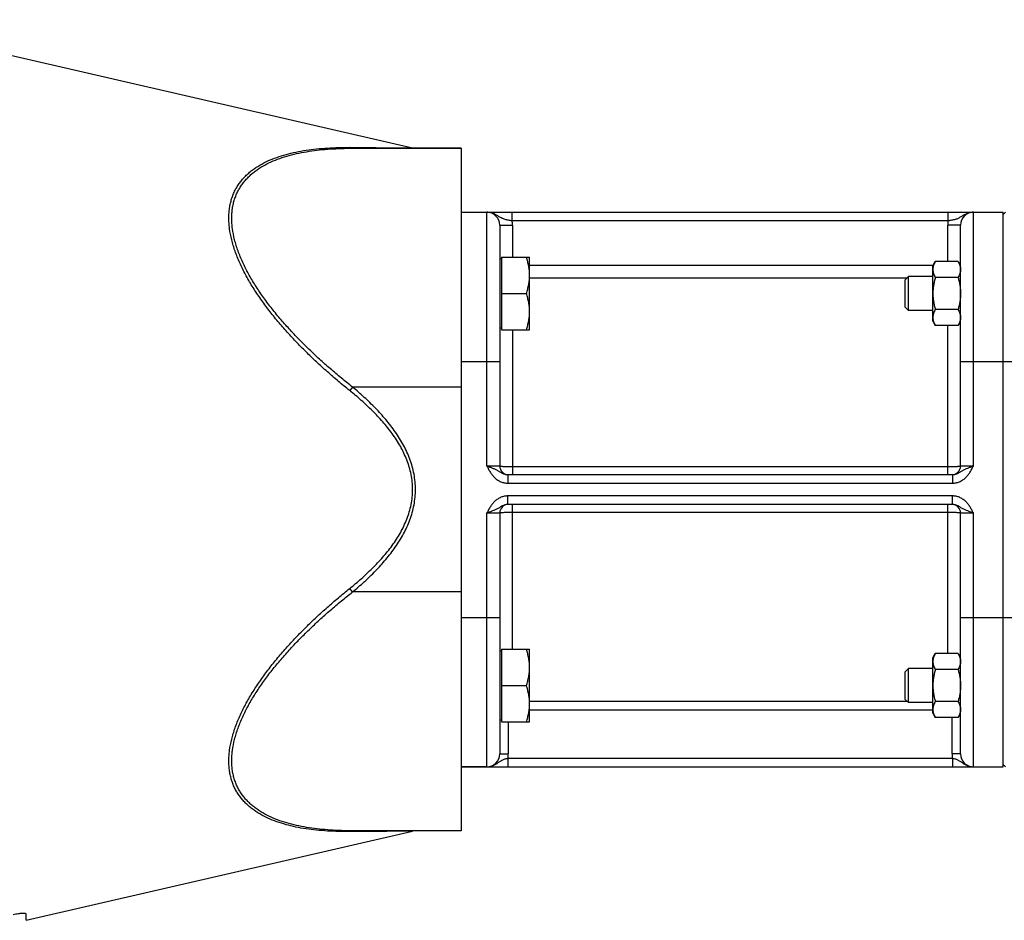
# Model space of a CAD drawing. Units: millimetres. Extents: x -2364 to 1181, y -639 to 894.
# Drawn here: x -65 to 166, y -55 to 156 of the extents above; entities that cross this region are included whole.
import ezdxf

# ---------------------------------------------------------------- set-up
doc = ezdxf.new("R2010")
doc.units = ezdxf.units.MM
doc.header["$LTSCALE"] = 19.36
doc.layers.get('0').update_dxf_attribs({"linetype": 'CONTINUOUS'})
doc.layers.add('3_ALL_AXES', color=7, linetype='CONTINUOUS')
doc.layers.add('6_ALL_SURFS', color=7, linetype='CONTINUOUS')

msp = doc.modelspace()

# ---------------------------------------------------------------- linework, layer by layer
at = {"color": 7, "linetype": 'CONTINUOUS'}
for p, q in [((-103.27, 155.74), (26.98, 125.67)), ((38.4, 125.6), (12.92, 125.6)), ((38.4, 125.6), (38.4, -34.4)), ((38.4, 110.6), (165.4, 110.6)), ((165.9, 110.6), (165.4, 110.1)), ((165.4, -19.4), (165.4, 110.6)), ((47.4, 107.6), (47.4, 51.1)), ((155.4, 51.1), (155.4, 107.6)), ((47.8, 99.66), (47.4, 99.66)), ((47.8, 100.06), (54.4, 100.06)), ((47.8, 100.06), (47.8, 83.06)), ((54.4, 83.06), (54.4, 100.06)), ((148.9, 98.06), (149.48, 99.06)), ((148.9, 85.06), (148.9, 98.06)), ((154.82, 99.06), (149.48, 99.06)), ((154.82, 99.06), (155.4, 98.06)), ((143.17, 95.56), (142.4, 94.79)), ((142.4, 88.33), (142.4, 94.79)), ((148.9, 95.56), (143.17, 95.56)), ((143.17, 87.56), (143.17, 95.56)), ((154.82, 95.31), (149.48, 95.31)), ((47.8, 91.56), (53.64, 91.56)), ((143.17, 87.56), (142.4, 88.33)), ((154.82, 87.81), (149.48, 87.81)), ((148.9, 87.56), (143.17, 87.56)), ((47.8, 83.46), (47.4, 83.46)), ((148.9, 85.06), (149.48, 84.05)), ((154.82, 84.05), (149.48, 84.05)), ((154.82, 84.05), (155.4, 85.06)), ((47.8, 83.06), (54.4, 83.06)), ((49.3, 49.1), (153.5, 49.1)), ((153.5, 42.1), (49.3, 42.1)), ((47.4, 40.1), (47.4, -16.4)), ((155.4, -16.4), (155.4, 40.1)), ((47.8, 7.74), (47.4, 7.74)), ((47.8, 8.14), (54.4, 8.14)), ((47.8, 8.14), (47.8, -8.86)), ((54.4, -8.86), (54.4, 8.14)), ((148.9, 6.14), (149.48, 7.14)), ((154.82, 7.14), (149.48, 7.14)), ((154.82, 7.14), (155.4, 6.14)), ((148.9, -6.86), (148.9, 6.14)), ((143.17, 3.64), (142.4, 2.87)), ((142.4, -3.6), (142.4, 2.87)), ((148.9, 3.64), (143.17, 3.64)), ((143.17, -4.36), (143.17, 3.64)), ((154.82, 3.39), (149.48, 3.39)), ((47.8, -0.36), (53.64, -0.36)), ((143.17, -4.36), (142.4, -3.6)), ((148.9, -4.36), (143.17, -4.36)), ((154.82, -4.12), (149.48, -4.12)), ((148.9, -6.86), (149.48, -7.87)), ((154.82, -7.87), (155.4, -6.86)), ((47.8, -8.46), (47.4, -8.46)), ((47.8, -8.86), (54.4, -8.86)), ((154.82, -7.87), (149.48, -7.87)), ((38.4, -19.4), (165.4, -19.4)), ((165.9, -19.4), (165.4, -18.9)), ((-63.6, -55.39), (26.98, -34.48)), ((38.4, -34.4), (12.92, -34.4)), ((-63.6, -55.39), (-63.6, -53.95))]:
    msp.add_line(p, q, dxfattribs=at)
at = {"color": 9, "linetype": 'CONTINUOUS'}
for p, q in [((44.4, 51.1), (44.4, 110.6)), ((50.32, 108.6), (50.32, 110.6)), ((152.49, 108.6), (50.32, 108.6)), ((152.49, 108.6), (152.49, 110.6)), ((158.4, 51.1), (158.4, 110.6)), ((47.4, 107.6), (50.4, 107.6)), ((50.4, 107.6), (50.4, 100.06)), ((155.4, 107.6), (152.4, 107.6)), ((152.4, 99.06), (152.4, 107.6)), ((54.4, 98.2), (148.98, 98.2)), ((155.4, 98.2), (155.32, 98.2)), ((155.4, 98.06), (155.4, 98.07)), ((54.4, 95.22), (142.83, 95.22)), ((152.4, 49.1), (152.4, 84.05)), ((50.4, 83.06), (50.4, 49.1)), ((38.4, 75.6), (47.4, 75.6)), ((155.4, 75.6), (177.4, 75.6)), ((12.92, 69.6), (12.25, 68.79)), ((38.4, 69.6), (12.92, 69.6)), ((47.4, 51.1), (44.4, 51.1)), ((152.4, 50.89), (50.4, 50.89)), ((158.4, 51.1), (155.4, 51.1)), ((49.3, 49.1), (49.3, 47.1)), ((153.5, 49.1), (153.5, 47.1)), ((49.3, 47.1), (153.5, 47.1)), ((153.5, 44.1), (49.3, 44.1)), ((49.3, 42.1), (49.3, 44.1)), ((153.5, 42.1), (153.5, 44.1)), ((50.4, 8.14), (50.4, 42.1)), ((152.4, 7.14), (152.4, 42.1)), ((44.4, 40.1), (47.4, 40.1)), ((44.4, -19.4), (44.4, 40.1)), ((50.4, 40.31), (152.4, 40.31)), ((155.4, 40.1), (158.4, 40.1)), ((158.4, -19.4), (158.4, 40.1)), ((12.92, 21.6), (12.25, 22.41)), ((38.4, 21.6), (12.92, 21.6)), ((38.4, 15.6), (47.4, 15.6)), ((155.4, 15.6), (177.4, 15.6)), ((142.93, -4.12), (54.4, -4.12)), ((148.9, -6.11), (54.4, -6.11)), ((49.4, -8.86), (49.4, -16.4)), ((153.4, -16.4), (153.4, -7.87)), ((155.4, -7.12), (155.26, -7.12)), ((47.4, -16.4), (49.4, -16.4)), ((49.3, -17.4), (153.5, -17.4)), ((49.3, -17.4), (49.3, -19.4)), ((155.4, -16.4), (153.4, -16.4)), ((153.5, -17.4), (153.5, -19.4))]:
    msp.add_line(p, q, dxfattribs=at)
at = {"color": 7, "linetype": 'CONTINUOUS'}
for centre, radius, start, end in [((27.65, 128.6), 3, 257, 270), ((44.4, 107.6), 3, 0, 90), ((158.4, 107.6), 3, 90, 180), ((49.4, 51.1), 2, 180, 267.2727), ((153.4, 51.1), 2, 272.7273, 360), ((49.4, 40.1), 2, 92.7273, 180), ((153.4, 40.1), 2, 0, 87.2727), ((44.4, -16.4), 3, 270, 360), ((158.4, -16.4), 3, 180, 270), ((27.65, -37.4), 3, 90, 103)]:
    msp.add_arc(centre, radius, start, end, dxfattribs=at)
at = {"color": 9, "linetype": 'CONTINUOUS'}
for centre, radius, start, end in [((44.4, 107.6), 6, 0, 9.5941), ((158.4, 107.6), 6, 170.4059, 180), ((158.4, 106.85), 3.75, 90.0004, 90.9715), ((152.45, 98.2), 2.96, 357.4811, 359.9996), ((152.41, -7.12), 2.99, 0.0009, 4.5197), ((44.4, -16.4), 5, 348.463, 360), ((158.4, -16.4), 5, 180, 191.537)]:
    msp.add_arc(centre, radius, start, end, dxfattribs=at)
for points, knots in [([(12.25, 68.79), (11.36, 69.5), (9.59, 70.95), (7, 73.19), (4.47, 75.5), (2, 77.86), (-0.38, 80.28), (-2.68, 82.77), (-4.87, 85.31), (-6.93, 87.91), (-8.86, 90.56), (-10.62, 93.25), (-11.94, 95.53), (-12.88, 97.37), (-13.53, 98.73), (-14.11, 100.1), (-14.62, 101.46), (-15.06, 102.8), (-15.54, 104.56), (-15.88, 106.3), (-16.05, 108.01), (-16.1, 109.24), (-16.06, 110.43), (-15.93, 111.59), (-15.72, 112.7), (-15.44, 113.76), (-15.07, 114.78), (-14.63, 115.75), (-14.11, 116.66), (-13.53, 117.52), (-12.89, 118.33), (-12.18, 119.09), (-11.43, 119.8), (-10.34, 120.69), (-8.85, 121.67), (-6.92, 122.67), (-4.85, 123.51), (-2.65, 124.19), (-0.36, 124.74), (2.03, 125.16), (4.49, 125.47), (7.03, 125.67), (9.62, 125.78), (11.37, 125.8), (12.25, 125.79)], [0, 0, 0, 0, 0.039162, 0.078304, 0.117395, 0.156395, 0.195253, 0.233903, 0.272264, 0.310232, 0.347678, 0.384446, 0.420346, 0.437908, 0.455171, 0.472106, 0.488687, 0.504885, 0.520677, 0.550967, 0.56546, 0.579517, 0.593155, 0.606399, 0.619284, 0.631854, 0.644161, 0.656258, 0.668203, 0.680049, 0.691851, 0.703654, 0.715501, 0.727428, 0.751619, 0.776409, 0.801892, 0.828107, 0.855061, 0.882736, 0.911104, 0.940129, 0.969774, 1, 1, 1, 1]), ([(12.92, 69.6), (12.04, 70.3), (10.28, 71.71), (7.7, 73.89), (5.18, 76.13), (2.73, 78.43), (0.35, 80.8), (-1.94, 83.22), (-4.13, 85.7), (-6.2, 88.24), (-8.13, 90.83), (-9.9, 93.46), (-11.23, 95.7), (-12.18, 97.5), (-12.82, 98.84), (-13.41, 100.18), (-13.93, 101.52), (-14.37, 102.84), (-14.86, 104.57), (-15.2, 106.28), (-15.38, 107.97), (-15.42, 109.18), (-15.38, 110.36), (-15.25, 111.5), (-15.04, 112.6), (-14.75, 113.65), (-14.38, 114.65), (-13.94, 115.6), (-13.42, 116.5), (-12.83, 117.35), (-12.18, 118.15), (-11.47, 118.9), (-10.71, 119.6), (-9.62, 120.47), (-8.13, 121.45), (-6.19, 122.43), (-4.11, 123.26), (-1.92, 123.94), (0.37, 124.49), (2.75, 124.92), (5.21, 125.23), (7.73, 125.45), (10.31, 125.57), (12.05, 125.6), (12.92, 125.6)], [0, 0, 0, 0, 0.039014, 0.078004, 0.116939, 0.15578, 0.194478, 0.232969, 0.271174, 0.30899, 0.34629, 0.38292, 0.418691, 0.43619, 0.453393, 0.47027, 0.486792, 0.502932, 0.518668, 0.548844, 0.563281, 0.577285, 0.590873, 0.604073, 0.616923, 0.629469, 0.641764, 0.653864, 0.665827, 0.677709, 0.689561, 0.70143, 0.713356, 0.725373, 0.749773, 0.774795, 0.80052, 0.826976, 0.854162, 0.882055, 0.910623, 0.93983, 0.969635, 1, 1, 1, 1]), ([(12.25, 125.79), (13.15, 125.78), (14.49, 125.77), (16.26, 125.76), (17.54, 125.75), (18.77, 125.74), (19.96, 125.73), (21.1, 125.72), (22.17, 125.71), (23.17, 125.7), (23.95, 125.7), (24.53, 125.69), (24.92, 125.69), (25.29, 125.69), (25.62, 125.69), (25.93, 125.68), (26.19, 125.68), (26.39, 125.68), (26.53, 125.68), (26.62, 125.68), (26.71, 125.68), (26.78, 125.68), (26.84, 125.68), (26.89, 125.67), (26.92, 125.67), (26.94, 125.67), (26.95, 125.67), (26.96, 125.67), (26.97, 125.67), (26.97, 125.67), (26.98, 125.67), (26.98, 125.67)], [0, 0, 0, 0, 0.184174, 0.273271, 0.36, 0.44401, 0.524886, 0.602128, 0.67514, 0.743213, 0.805511, 0.834199, 0.861073, 0.885996, 0.908824, 0.929414, 0.947621, 0.963308, 0.970166, 0.976345, 0.981833, 0.986617, 0.990684, 0.994027, 0.996635, 0.997662, 0.998503, 0.999158, 0.999625, 0.999906, 1, 1, 1, 1]), ([(12.92, 125.6), (12.87, 125.6), (12.75, 125.61), (12.58, 125.64), (12.41, 125.7), (12.3, 125.76), (12.25, 125.79)], [0, 0, 0, 0, 0.243258, 0.489317, 0.7408, 1, 1, 1, 1]), ([(50.32, 108.6), (50.17, 108.61), (49.88, 108.65), (49.46, 108.71), (49.05, 108.79), (48.66, 108.9), (48.29, 109.02), (47.94, 109.17), (47.61, 109.34), (47.3, 109.53), (46.98, 109.73), (46.65, 109.92), (46.32, 110.11), (45.96, 110.28), (45.59, 110.41), (45.2, 110.52), (44.81, 110.58), (44.54, 110.6), (44.4, 110.6)], [0, 0, 0, 0, 0.06965, 0.13811, 0.204453, 0.268167, 0.329299, 0.388466, 0.446661, 0.504887, 0.56384, 0.623828, 0.684871, 0.746831, 0.809517, 0.87273, 0.936282, 1, 1, 1, 1]), ([(158.34, 110.6), (158.21, 110.59), (157.94, 110.58), (157.55, 110.51), (157.17, 110.4), (156.8, 110.26), (156.45, 110.09), (156.12, 109.9), (155.8, 109.71), (155.48, 109.51), (155.17, 109.33), (154.84, 109.16), (154.5, 109.01), (154.13, 108.89), (153.75, 108.79), (153.34, 108.71), (152.92, 108.65), (152.63, 108.61), (152.49, 108.6)], [0, 0, 0, 0, 0.063716, 0.127243, 0.19041, 0.25303, 0.314909, 0.375859, 0.435758, 0.494644, 0.55285, 0.611086, 0.670347, 0.731596, 0.795417, 0.861832, 0.930332, 1, 1, 1, 1]), ([(12.92, 21.6), (13.86, 22.37), (15.23, 23.56), (16.99, 25.22), (18.28, 26.51), (19.52, 27.83), (20.72, 29.2), (21.86, 30.62), (22.94, 32.08), (23.94, 33.6), (24.85, 35.17), (25.66, 36.8), (26.36, 38.48), (26.92, 40.21), (27.34, 41.98), (27.59, 43.78), (27.68, 45.6), (27.59, 47.41), (27.34, 49.22), (26.92, 50.99), (26.36, 52.72), (25.66, 54.4), (24.85, 56.02), (23.94, 57.59), (22.94, 59.11), (21.86, 60.58), (20.72, 61.99), (19.52, 63.36), (18.28, 64.69), (16.99, 65.97), (15.23, 67.63), (13.86, 68.82), (12.92, 69.6)], [0, 0, 0, 0, 0.062503, 0.093757, 0.12501, 0.156263, 0.187516, 0.218769, 0.250021, 0.281272, 0.312522, 0.343772, 0.37502, 0.406266, 0.437512, 0.468756, 0.5, 0.531244, 0.562488, 0.593734, 0.62498, 0.656228, 0.687478, 0.718728, 0.749979, 0.781231, 0.812484, 0.843737, 0.87499, 0.906243, 0.937497, 1, 1, 1, 1]), ([(12.25, 22.41), (13.17, 23.15), (14.53, 24.29), (16.28, 25.89), (17.56, 27.12), (18.8, 28.39), (19.99, 29.7), (21.13, 31.06), (22.2, 32.47), (23.21, 33.94), (24.13, 35.46), (24.95, 37.03), (25.66, 38.66), (26.23, 40.34), (26.66, 42.07), (26.92, 43.82), (27.01, 45.6), (26.92, 47.37), (26.66, 49.13), (26.23, 50.85), (25.66, 52.53), (24.95, 54.16), (24.13, 55.74), (23.21, 57.26), (22.2, 58.72), (21.13, 60.13), (19.99, 61.49), (18.8, 62.81), (17.56, 64.08), (16.28, 65.31), (14.53, 66.9), (13.17, 68.04), (12.25, 68.79)], [0, 0, 0, 0, 0.062503, 0.093757, 0.12501, 0.156264, 0.187517, 0.218769, 0.250021, 0.281273, 0.312523, 0.343773, 0.375021, 0.406268, 0.437513, 0.468757, 0.5, 0.531243, 0.562487, 0.593732, 0.624979, 0.656227, 0.687477, 0.718727, 0.749979, 0.781231, 0.812483, 0.843736, 0.87499, 0.906243, 0.937497, 1, 1, 1, 1]), ([(44.4, 51.1), (44.52, 51.06), (44.74, 50.98), (45.19, 50.83), (45.72, 50.64), (46.24, 50.42), (46.63, 50.24), (46.9, 50.09), (47.17, 49.93), (47.53, 49.72), (47.9, 49.5), (48.29, 49.31), (48.61, 49.19), (48.95, 49.12), (49.18, 49.1), (49.3, 49.1)], [0, 0, 0, 0, 0.067419, 0.134302, 0.264603, 0.38844, 0.447968, 0.506381, 0.564326, 0.622568, 0.742576, 0.805, 0.86893, 0.934045, 1, 1, 1, 1]), ([(44.4, 51.1), (44.53, 50.85), (44.78, 50.35), (45.12, 49.74), (45.43, 49.27), (45.69, 48.94), (45.96, 48.62), (46.26, 48.33), (46.58, 48.05), (46.92, 47.81), (47.28, 47.6), (47.66, 47.42), (48.06, 47.28), (48.47, 47.17), (48.88, 47.11), (49.16, 47.1), (49.3, 47.1)], [0, 0, 0, 0, 0.125017, 0.250011, 0.312518, 0.375024, 0.437527, 0.500029, 0.56253, 0.625029, 0.687527, 0.750023, 0.812518, 0.875013, 0.937507, 1, 1, 1, 1]), ([(50.4, 50.89), (50.21, 50.89), (49.82, 50.89), (49.27, 50.9), (48.76, 50.92), (48.37, 50.94), (48.09, 50.96), (47.92, 50.98), (47.78, 50.99), (47.69, 51.01), (47.63, 51.02), (47.58, 51.03), (47.53, 51.04), (47.49, 51.05), (47.46, 51.06), (47.44, 51.06), (47.43, 51.07), (47.41, 51.08), (47.4, 51.09), (47.4, 51.1)], [0, 0, 0, 0, 0.193541, 0.379672, 0.551275, 0.701809, 0.767357, 0.825581, 0.875944, 0.898033, 0.917997, 0.935794, 0.951395, 0.964778, 0.97594, 0.984903, 0.988581, 0.991745, 1, 1, 1, 1]), ([(155.4, 51.1), (155.4, 51.09), (155.39, 51.08), (155.38, 51.07), (155.36, 51.06), (155.34, 51.06), (155.31, 51.05), (155.27, 51.04), (155.22, 51.03), (155.17, 51.02), (155.11, 51.01), (155.02, 50.99), (154.89, 50.98), (154.71, 50.96), (154.44, 50.94), (154.05, 50.92), (153.54, 50.9), (152.98, 50.89), (152.6, 50.89), (152.4, 50.89)], [0, 0, 0, 0, 0.008255, 0.011419, 0.015097, 0.02406, 0.035222, 0.048605, 0.064206, 0.082003, 0.101967, 0.124056, 0.174419, 0.232643, 0.298191, 0.448725, 0.620328, 0.806459, 1, 1, 1, 1]), ([(153.5, 49.1), (153.62, 49.1), (153.85, 49.12), (154.19, 49.19), (154.51, 49.31), (154.91, 49.5), (155.28, 49.72), (155.63, 49.93), (155.9, 50.09), (156.18, 50.24), (156.57, 50.42), (157.08, 50.64), (157.62, 50.83), (158.06, 50.98), (158.29, 51.06), (158.4, 51.1)], [0, 0, 0, 0, 0.065955, 0.13107, 0.195, 0.257424, 0.377432, 0.435674, 0.493619, 0.552032, 0.61156, 0.735397, 0.865698, 0.932581, 1, 1, 1, 1]), ([(153.5, 47.1), (153.64, 47.1), (153.92, 47.11), (154.34, 47.17), (154.75, 47.28), (155.14, 47.42), (155.52, 47.6), (155.88, 47.81), (156.22, 48.05), (156.55, 48.33), (156.84, 48.62), (157.12, 48.94), (157.37, 49.27), (157.68, 49.74), (158.03, 50.35), (158.28, 50.85), (158.4, 51.1)], [0, 0, 0, 0, 0.062493, 0.124987, 0.187482, 0.249977, 0.312473, 0.374971, 0.43747, 0.499971, 0.562473, 0.624976, 0.687482, 0.749989, 0.874983, 1, 1, 1, 1]), ([(49.3, 44.1), (49.16, 44.1), (48.88, 44.08), (48.47, 44.02), (48.06, 43.92), (47.66, 43.78), (47.28, 43.6), (46.92, 43.38), (46.58, 43.14), (46.26, 42.87), (45.96, 42.57), (45.69, 42.26), (45.43, 41.92), (45.12, 41.46), (44.78, 40.85), (44.53, 40.35), (44.4, 40.1)], [0, 0, 0, 0, 0.062493, 0.124987, 0.187482, 0.249977, 0.312473, 0.374971, 0.43747, 0.499971, 0.562473, 0.624976, 0.687482, 0.749989, 0.874983, 1, 1, 1, 1]), ([(158.4, 40.1), (158.28, 40.35), (158.03, 40.85), (157.68, 41.46), (157.37, 41.92), (157.12, 42.26), (156.84, 42.57), (156.55, 42.87), (156.22, 43.14), (155.88, 43.38), (155.52, 43.6), (155.14, 43.78), (154.75, 43.92), (154.34, 44.02), (153.92, 44.08), (153.64, 44.1), (153.5, 44.1)], [0, 0, 0, 0, 0.125017, 0.250011, 0.312518, 0.375024, 0.437527, 0.500029, 0.56253, 0.625029, 0.687527, 0.750023, 0.812518, 0.875013, 0.937507, 1, 1, 1, 1]), ([(49.3, 42.1), (49.18, 42.1), (48.95, 42.08), (48.61, 42), (48.29, 41.89), (47.9, 41.7), (47.53, 41.48), (47.17, 41.26), (46.9, 41.11), (46.63, 40.96), (46.24, 40.77), (45.72, 40.56), (45.19, 40.36), (44.74, 40.21), (44.52, 40.14), (44.4, 40.1)], [0, 0, 0, 0, 0.065955, 0.13107, 0.195, 0.257424, 0.377432, 0.435674, 0.493619, 0.552032, 0.61156, 0.735397, 0.865698, 0.932581, 1, 1, 1, 1]), ([(158.4, 40.1), (158.29, 40.14), (158.06, 40.21), (157.62, 40.36), (157.08, 40.56), (156.57, 40.77), (156.18, 40.96), (155.9, 41.11), (155.63, 41.26), (155.28, 41.48), (154.91, 41.7), (154.51, 41.89), (154.19, 42), (153.85, 42.08), (153.62, 42.1), (153.5, 42.1)], [0, 0, 0, 0, 0.067419, 0.134302, 0.264603, 0.38844, 0.447968, 0.506381, 0.564326, 0.622568, 0.742576, 0.805, 0.86893, 0.934045, 1, 1, 1, 1]), ([(47.4, 40.1), (47.4, 40.11), (47.41, 40.12), (47.43, 40.12), (47.44, 40.13), (47.46, 40.14), (47.49, 40.15), (47.53, 40.16), (47.58, 40.17), (47.63, 40.18), (47.69, 40.19), (47.78, 40.2), (47.92, 40.22), (48.09, 40.23), (48.37, 40.25), (48.76, 40.28), (49.27, 40.29), (49.82, 40.31), (50.21, 40.31), (50.4, 40.31)], [0, 0, 0, 0, 0.008255, 0.011419, 0.015097, 0.02406, 0.035222, 0.048605, 0.064206, 0.082003, 0.101967, 0.124056, 0.174419, 0.232643, 0.298191, 0.448725, 0.620328, 0.806459, 1, 1, 1, 1]), ([(152.4, 40.31), (152.6, 40.31), (152.98, 40.31), (153.54, 40.29), (154.05, 40.28), (154.44, 40.25), (154.71, 40.23), (154.89, 40.22), (155.02, 40.2), (155.11, 40.19), (155.17, 40.18), (155.22, 40.17), (155.27, 40.16), (155.31, 40.15), (155.34, 40.14), (155.36, 40.13), (155.38, 40.12), (155.39, 40.12), (155.4, 40.11), (155.4, 40.1)], [0, 0, 0, 0, 0.193541, 0.379672, 0.551275, 0.701809, 0.767357, 0.825581, 0.875944, 0.898033, 0.917997, 0.935794, 0.951395, 0.964778, 0.97594, 0.984903, 0.988581, 0.991745, 1, 1, 1, 1]), ([(12.25, -34.59), (11.37, -34.6), (9.62, -34.59), (7.03, -34.48), (4.49, -34.28), (2.03, -33.97), (-0.36, -33.55), (-2.65, -33), (-4.85, -32.31), (-6.92, -31.48), (-8.85, -30.48), (-10.34, -29.49), (-11.43, -28.61), (-12.18, -27.9), (-12.89, -27.14), (-13.53, -26.33), (-14.11, -25.47), (-14.63, -24.55), (-15.07, -23.59), (-15.44, -22.57), (-15.72, -21.5), (-15.93, -20.39), (-16.06, -19.24), (-16.1, -18.04), (-16.05, -16.81), (-15.88, -15.1), (-15.54, -13.36), (-15.06, -11.61), (-14.62, -10.26), (-14.11, -8.9), (-13.53, -7.54), (-12.88, -6.17), (-11.94, -4.34), (-10.62, -2.05), (-8.86, 0.64), (-6.93, 3.29), (-4.87, 5.88), (-2.68, 8.43), (-0.38, 10.91), (2, 13.34), (4.47, 15.7), (7, 18), (9.59, 20.24), (11.36, 21.69), (12.25, 22.41)], [0, 0, 0, 0, 0.030226, 0.059871, 0.088896, 0.117264, 0.144939, 0.171893, 0.198108, 0.223591, 0.248381, 0.272572, 0.284499, 0.296346, 0.308149, 0.319951, 0.331797, 0.343742, 0.355839, 0.368146, 0.380716, 0.393601, 0.406845, 0.420483, 0.43454, 0.449033, 0.479323, 0.495115, 0.511313, 0.527894, 0.544829, 0.562092, 0.579654, 0.615554, 0.652322, 0.689768, 0.727736, 0.766097, 0.804747, 0.843605, 0.882605, 0.921696, 0.960838, 1, 1, 1, 1]), ([(12.92, -34.4), (12.05, -34.4), (10.31, -34.38), (7.73, -34.25), (5.21, -34.04), (2.75, -33.72), (0.37, -33.29), (-1.92, -32.75), (-4.11, -32.07), (-6.19, -31.24), (-8.13, -30.25), (-9.62, -29.28), (-10.71, -28.41), (-11.47, -27.71), (-12.18, -26.96), (-12.83, -26.16), (-13.42, -25.31), (-13.94, -24.41), (-14.38, -23.46), (-14.75, -22.45), (-15.04, -21.4), (-15.25, -20.31), (-15.38, -19.17), (-15.42, -17.99), (-15.38, -16.77), (-15.2, -15.09), (-14.86, -13.37), (-14.37, -11.65), (-13.93, -10.32), (-13.41, -8.99), (-12.82, -7.65), (-12.18, -6.31), (-11.23, -4.5), (-9.9, -2.27), (-8.13, 0.36), (-6.2, 2.95), (-4.13, 5.49), (-1.94, 7.97), (0.35, 10.4), (2.73, 12.76), (5.18, 15.06), (7.7, 17.3), (10.28, 19.48), (12.04, 20.9), (12.92, 21.6)], [0, 0, 0, 0, 0.030365, 0.06017, 0.089377, 0.117945, 0.145838, 0.173024, 0.19948, 0.225205, 0.250227, 0.274627, 0.286644, 0.29857, 0.310439, 0.322291, 0.334173, 0.346136, 0.358236, 0.370531, 0.383077, 0.395927, 0.409127, 0.422715, 0.436719, 0.451156, 0.481332, 0.497068, 0.513208, 0.52973, 0.546607, 0.56381, 0.581309, 0.61708, 0.65371, 0.69101, 0.728826, 0.767031, 0.805522, 0.84422, 0.883061, 0.921996, 0.960986, 1, 1, 1, 1]), ([(44.4, -19.4), (44.52, -19.4), (44.74, -19.39), (45.08, -19.34), (45.41, -19.27), (45.73, -19.16), (46.04, -19.03), (46.34, -18.87), (46.63, -18.7), (46.9, -18.52), (47.17, -18.33), (47.43, -18.15), (47.71, -17.98), (47.99, -17.82), (48.29, -17.68), (48.61, -17.57), (48.95, -17.47), (49.18, -17.42), (49.3, -17.4)], [0, 0, 0, 0, 0.063562, 0.127052, 0.190395, 0.253509, 0.316303, 0.378675, 0.440521, 0.501753, 0.562341, 0.622394, 0.682264, 0.742597, 0.804206, 0.867726, 0.933217, 1, 1, 1, 1]), ([(153.5, -17.4), (153.62, -17.42), (153.85, -17.47), (154.19, -17.57), (154.51, -17.68), (154.81, -17.82), (155.1, -17.98), (155.37, -18.15), (155.64, -18.33), (155.9, -18.52), (156.18, -18.7), (156.46, -18.87), (156.76, -19.03), (157.07, -19.16), (157.39, -19.27), (157.72, -19.34), (158.06, -19.39), (158.29, -19.4), (158.4, -19.4)], [0, 0, 0, 0, 0.066783, 0.132274, 0.195794, 0.257403, 0.317736, 0.377606, 0.437659, 0.498247, 0.559479, 0.621325, 0.683697, 0.746491, 0.809605, 0.872948, 0.936438, 1, 1, 1, 1]), ([(12.92, -34.4), (12.87, -34.4), (12.75, -34.41), (12.58, -34.45), (12.41, -34.51), (12.3, -34.56), (12.25, -34.59)], [0, 0, 0, 0, 0.243258, 0.489317, 0.7408, 1, 1, 1, 1]), ([(26.98, -34.48), (26.98, -34.48), (26.97, -34.48), (26.97, -34.48), (26.96, -34.48), (26.95, -34.48), (26.94, -34.48), (26.92, -34.48), (26.89, -34.48), (26.84, -34.48), (26.78, -34.48), (26.71, -34.48), (26.62, -34.48), (26.53, -34.48), (26.39, -34.48), (26.19, -34.49), (25.93, -34.49), (25.62, -34.49), (25.29, -34.49), (24.92, -34.5), (24.53, -34.5), (23.95, -34.5), (23.17, -34.51), (22.17, -34.52), (21.1, -34.53), (19.96, -34.54), (18.77, -34.54), (17.54, -34.55), (16.26, -34.56), (14.49, -34.58), (13.15, -34.59), (12.25, -34.59)], [0, 0, 0, 0, 0.000094, 0.000375, 0.000842, 0.001497, 0.002338, 0.003365, 0.005973, 0.009316, 0.013383, 0.018167, 0.023655, 0.029834, 0.036692, 0.052379, 0.070586, 0.091176, 0.114004, 0.138927, 0.165801, 0.194489, 0.256787, 0.32486, 0.397872, 0.475114, 0.55599, 0.64, 0.726729, 0.815826, 1, 1, 1, 1])]:
    msp.add_open_spline(points, degree=3, knots=knots, dxfattribs=at)
at = {"color": 7, "linetype": 'CONTINUOUS'}
for points, knots in [([(54.4, 95.81), (54.4, 96.17), (54.37, 96.89), (54.21, 97.96), (53.97, 99.02), (53.76, 99.71), (53.64, 100.06)], [0, 0, 0, 0, 0.248843, 0.498242, 0.748576, 1, 1, 1, 1]), ([(149.48, 99.06), (149.4, 98.91), (149.24, 98.61), (149.05, 98.15), (148.95, 97.75), (148.91, 97.43), (148.9, 97.27), (148.9, 97.19)], [0, 0, 0, 0, 0.261592, 0.514394, 0.759441, 0.880036, 1, 1, 1, 1]), ([(148.9, 97.19), (148.9, 97.11), (148.91, 96.95), (148.95, 96.63), (149.05, 96.23), (149.24, 95.76), (149.4, 95.46), (149.48, 95.31)], [0, 0, 0, 0, 0.119964, 0.240557, 0.485603, 0.738406, 1, 1, 1, 1]), ([(154.82, 99.06), (154.91, 98.91), (155.07, 98.61), (155.25, 98.15), (155.35, 97.75), (155.4, 97.43), (155.4, 97.27), (155.4, 97.19)], [0, 0, 0, 0, 0.261592, 0.514394, 0.759441, 0.880036, 1, 1, 1, 1]), ([(155.4, 97.19), (155.4, 97.11), (155.4, 96.95), (155.35, 96.63), (155.25, 96.23), (155.07, 95.76), (154.91, 95.46), (154.82, 95.31)], [0, 0, 0, 0, 0.119964, 0.240557, 0.485603, 0.738406, 1, 1, 1, 1]), ([(53.64, 91.56), (53.76, 91.9), (53.97, 92.6), (54.21, 93.66), (54.37, 94.73), (54.4, 95.45), (54.4, 95.81)], [0, 0, 0, 0, 0.251423, 0.501757, 0.751155, 1, 1, 1, 1]), ([(149.48, 95.31), (149.39, 95.01), (149.23, 94.39), (149.05, 93.46), (148.93, 92.51), (148.9, 91.88), (148.9, 91.56)], [0, 0, 0, 0, 0.250015, 0.500019, 0.750012, 1, 1, 1, 1]), ([(154.82, 95.31), (154.91, 95.01), (155.07, 94.39), (155.26, 93.46), (155.38, 92.51), (155.4, 91.88), (155.4, 91.56)], [0, 0, 0, 0, 0.250015, 0.500019, 0.750012, 1, 1, 1, 1]), ([(54.4, 87.31), (54.4, 87.67), (54.37, 88.39), (54.21, 89.46), (53.97, 90.52), (53.76, 91.21), (53.64, 91.56)], [0, 0, 0, 0, 0.248843, 0.498242, 0.748576, 1, 1, 1, 1]), ([(148.9, 91.56), (148.9, 91.24), (148.93, 90.61), (149.05, 89.66), (149.23, 88.73), (149.39, 88.11), (149.48, 87.81)], [0, 0, 0, 0, 0.249986, 0.499979, 0.749983, 1, 1, 1, 1]), ([(155.4, 91.56), (155.4, 91.24), (155.38, 90.61), (155.26, 89.66), (155.07, 88.73), (154.91, 88.11), (154.82, 87.81)], [0, 0, 0, 0, 0.249986, 0.499979, 0.749983, 1, 1, 1, 1]), ([(149.48, 87.81), (149.4, 87.66), (149.24, 87.35), (149.05, 86.89), (148.95, 86.49), (148.91, 86.17), (148.9, 86.01), (148.9, 85.93)], [0, 0, 0, 0, 0.261592, 0.514394, 0.759441, 0.880036, 1, 1, 1, 1]), ([(154.82, 87.81), (154.91, 87.66), (155.07, 87.35), (155.25, 86.89), (155.35, 86.49), (155.4, 86.17), (155.4, 86.01), (155.4, 85.93)], [0, 0, 0, 0, 0.261592, 0.514394, 0.759441, 0.880036, 1, 1, 1, 1]), ([(53.64, 83.06), (53.76, 83.4), (53.97, 84.1), (54.21, 85.16), (54.37, 86.23), (54.4, 86.95), (54.4, 87.31)], [0, 0, 0, 0, 0.251423, 0.501757, 0.751155, 1, 1, 1, 1]), ([(148.9, 85.93), (148.9, 85.85), (148.91, 85.69), (148.95, 85.37), (149.05, 84.97), (149.24, 84.51), (149.4, 84.2), (149.48, 84.05)], [0, 0, 0, 0, 0.119964, 0.240557, 0.485603, 0.738406, 1, 1, 1, 1]), ([(155.4, 85.93), (155.4, 85.85), (155.4, 85.69), (155.35, 85.37), (155.25, 84.97), (155.07, 84.51), (154.91, 84.2), (154.82, 84.05)], [0, 0, 0, 0, 0.119964, 0.240557, 0.485603, 0.738406, 1, 1, 1, 1]), ([(54.4, 3.89), (54.4, 4.24), (54.37, 4.97), (54.21, 6.04), (53.97, 7.1), (53.76, 7.79), (53.64, 8.14)], [0, 0, 0, 0, 0.248843, 0.498242, 0.748576, 1, 1, 1, 1]), ([(149.48, 7.14), (149.4, 6.99), (149.24, 6.69), (149.05, 6.22), (148.95, 5.82), (148.91, 5.5), (148.9, 5.34), (148.9, 5.26)], [0, 0, 0, 0, 0.261592, 0.514394, 0.759441, 0.880036, 1, 1, 1, 1]), ([(154.82, 7.14), (154.91, 6.99), (155.07, 6.69), (155.25, 6.22), (155.35, 5.82), (155.4, 5.5), (155.4, 5.34), (155.4, 5.26)], [0, 0, 0, 0, 0.261592, 0.514394, 0.759441, 0.880036, 1, 1, 1, 1]), ([(148.9, 5.26), (148.9, 5.18), (148.91, 5.03), (148.95, 4.71), (149.05, 4.31), (149.24, 3.84), (149.4, 3.54), (149.48, 3.39)], [0, 0, 0, 0, 0.119964, 0.240557, 0.485603, 0.738406, 1, 1, 1, 1]), ([(155.4, 5.26), (155.4, 5.18), (155.4, 5.03), (155.35, 4.71), (155.25, 4.31), (155.07, 3.84), (154.91, 3.54), (154.82, 3.39)], [0, 0, 0, 0, 0.119964, 0.240557, 0.485603, 0.738406, 1, 1, 1, 1]), ([(53.64, -0.36), (53.76, -0.02), (53.97, 0.67), (54.21, 1.73), (54.37, 2.81), (54.4, 3.53), (54.4, 3.89)], [0, 0, 0, 0, 0.251423, 0.501757, 0.751155, 1, 1, 1, 1]), ([(149.48, 3.39), (149.39, 3.08), (149.23, 2.47), (149.05, 1.53), (148.93, 0.59), (148.9, -0.05), (148.9, -0.36)], [0, 0, 0, 0, 0.250015, 0.500019, 0.750012, 1, 1, 1, 1]), ([(154.82, 3.39), (154.91, 3.08), (155.07, 2.47), (155.26, 1.53), (155.38, 0.59), (155.4, -0.05), (155.4, -0.36)], [0, 0, 0, 0, 0.250015, 0.500019, 0.750012, 1, 1, 1, 1]), ([(54.4, -4.61), (54.4, -4.26), (54.37, -3.53), (54.21, -2.46), (53.97, -1.4), (53.76, -0.71), (53.64, -0.36)], [0, 0, 0, 0, 0.248843, 0.498242, 0.748576, 1, 1, 1, 1]), ([(148.9, -0.36), (148.9, -0.68), (148.93, -1.32), (149.05, -2.26), (149.23, -3.2), (149.39, -3.81), (149.48, -4.12)], [0, 0, 0, 0, 0.249986, 0.499979, 0.749983, 1, 1, 1, 1]), ([(155.4, -0.36), (155.4, -0.68), (155.38, -1.32), (155.26, -2.26), (155.07, -3.2), (154.91, -3.81), (154.82, -4.12)], [0, 0, 0, 0, 0.249986, 0.499979, 0.749983, 1, 1, 1, 1]), ([(53.64, -8.86), (53.76, -8.52), (53.97, -7.83), (54.21, -6.77), (54.37, -5.69), (54.4, -4.97), (54.4, -4.61)], [0, 0, 0, 0, 0.251423, 0.501757, 0.751155, 1, 1, 1, 1]), ([(149.48, -4.12), (149.4, -4.27), (149.24, -4.57), (149.05, -5.04), (148.95, -5.44), (148.91, -5.76), (148.9, -5.91), (148.9, -5.99)], [0, 0, 0, 0, 0.261592, 0.514394, 0.759441, 0.880036, 1, 1, 1, 1]), ([(154.82, -4.12), (154.91, -4.27), (155.07, -4.57), (155.25, -5.04), (155.35, -5.44), (155.4, -5.76), (155.4, -5.91), (155.4, -5.99)], [0, 0, 0, 0, 0.261592, 0.514394, 0.759441, 0.880036, 1, 1, 1, 1]), ([(148.9, -5.99), (148.9, -6.07), (148.91, -6.23), (148.95, -6.55), (149.05, -6.95), (149.24, -7.42), (149.4, -7.72), (149.48, -7.87)], [0, 0, 0, 0, 0.119964, 0.240557, 0.485603, 0.738406, 1, 1, 1, 1]), ([(155.4, -5.99), (155.4, -6.07), (155.4, -6.23), (155.35, -6.55), (155.25, -6.95), (155.07, -7.42), (154.91, -7.72), (154.82, -7.87)], [0, 0, 0, 0, 0.119964, 0.240557, 0.485603, 0.738406, 1, 1, 1, 1]), ([(-63.6, -53.95), (-63.6, -53.94), (-63.6, -53.92), (-63.61, -53.9), (-63.63, -53.88), (-63.66, -53.86), (-63.69, -53.84), (-63.73, -53.83), (-63.77, -53.81), (-63.85, -53.79), (-63.96, -53.78), (-64.11, -53.77), (-64.29, -53.76), (-64.49, -53.77), (-64.71, -53.78), (-64.95, -53.81), (-65.2, -53.84), (-65.56, -53.89), (-66.03, -53.97), (-66.41, -54.05), (-66.6, -54.1)], [0, 0, 0, 0, 0.00793, 0.016075, 0.025058, 0.035352, 0.04727, 0.061006, 0.076677, 0.094347, 0.135764, 0.185246, 0.242509, 0.307098, 0.378423, 0.455786, 0.538406, 0.625443, 0.809226, 1, 1, 1, 1])]:
    msp.add_open_spline(points, degree=3, knots=knots, dxfattribs=at)
at = {"layer": '3_ALL_AXES', "color": 7, "linetype": 'CONTINUOUS'}
for p, q in [((158.4, 110.6), (165.4, 110.6)), ((44.4, -19.4), (38.4, -19.4)), ((158.4, -19.4), (165.4, -19.4))]:
    msp.add_line(p, q, dxfattribs=at)
at = {"layer": '6_ALL_SURFS', "color": 7, "linetype": 'CONTINUOUS'}
for p, q in [((-103.27, 155.74), (26.98, 125.67)), ((12.92, 125.6), (38.4, 125.6)), ((-63.6, -55.39), (26.98, -34.48))]:
    msp.add_line(p, q, dxfattribs=at)

doc.saveas('drawing.dxf')
